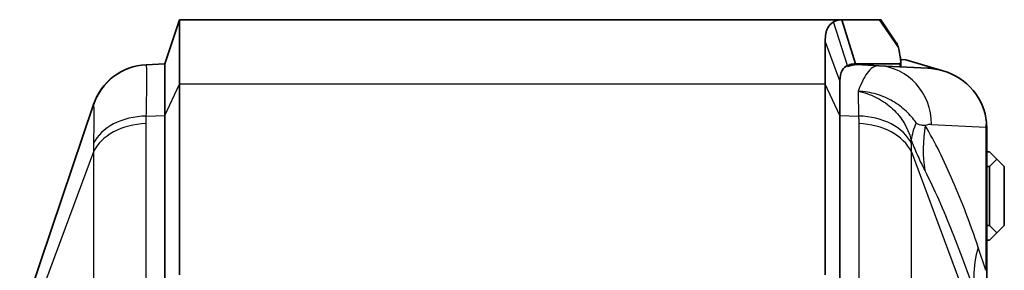
# Model space of a CAD drawing. Units: millimetres. Extents: x 1210 to 3586, y 821 to 1243.
# Drawn here: x 2074 to 2107, y 1150 to 1159 of the extents above; entities that cross this region are included whole.
import ezdxf

# ---------------------------------------------------------------- set-up
doc = ezdxf.new("R2010")
doc.units = ezdxf.units.MM
doc.layers.add('Visible (ISO)', color=7, linetype='Continuous', lineweight=35)
doc.layers.add('Visible Narrow (ISO)', color=7, linetype='Continuous', lineweight=25)

msp = doc.modelspace()

# ---------------------------------------------------------------- linework, layer by layer
at = {"layer": 'Visible (ISO)'}
for p, q in [((2078.8572, 1157.0773), (2079.3572, 1158.5773)), ((2101.9179, 1158.5773), (2079.3572, 1158.5773)), ((2079.3572, 1158.5773), (2079.3572, 1156.3806)), ((2103.1977, 1158.5773), (2101.9179, 1158.5773)), ((2102.3923, 1157.0773), (2101.9179, 1158.5773)), ((2103.2449, 1158.5773), (2103.1977, 1158.5773)), ((2103.2449, 1158.5773), (2103.777, 1157.7959)), ((2101.3572, 1157.8517), (2101.3572, 1156.3806)), ((2078.8572, 1157.0773), (2078.2221, 1157.0456)), ((2078.8572, 1155.32), (2078.8572, 1157.0773)), ((2078.8572, 1155.32), (2078.8572, 1157.0773)), ((2102.3923, 1157.0773), (2103.9011, 1157.0773)), ((2103.9234, 1157.2195), (2104.1072, 1157.2131)), ((2103.9268, 1157.1543), (2103.9268, 1156.9739)), ((2105.3681, 1156.8392), (2104.1072, 1157.2131)), ((2102.445, 1157.048), (2103.1773, 1157.0113)), ((2104.8489, 1156.9278), (2103.1773, 1157.0113)), ((2101.8572, 1156.4968), (2101.8572, 1155.32)), ((2101.8572, 1155.32), (2101.8572, 1156.4968)), ((2079.3572, 1149.8954), (2079.3572, 1156.3806)), ((2101.3572, 1156.3806), (2101.3572, 1149.8954)), ((2076.4222, 1155.6867), (2073.9096, 1148.2328)), ((2078.8572, 1155.32), (2078.8572, 1148.8347)), ((2078.8572, 1155.32), (2078.8572, 1148.8347)), ((2101.8572, 1148.8347), (2101.8572, 1155.32)), ((2101.8572, 1148.8347), (2101.8572, 1155.32)), ((2106.8572, 1150.0509), (2106.8572, 1154.9197)), ((2106.8572, 1154.0773), (2106.9572, 1154.0773)), ((2106.9572, 1154.0773), (2107.2072, 1153.8273)), ((2107.2072, 1153.8273), (2106.9572, 1153.5773)), ((2107.2072, 1153.8273), (2107.4572, 1153.5773)), ((2106.8572, 1153.5773), (2106.9572, 1153.5773)), ((2106.9572, 1153.5773), (2106.9572, 1151.5773)), ((2107.4572, 1151.5773), (2107.4572, 1153.5773)), ((2106.8572, 1151.5773), (2106.9572, 1151.5773)), ((2106.9572, 1151.5773), (2107.2072, 1151.3273)), ((2107.4572, 1151.5773), (2107.2072, 1151.3273)), ((2106.8572, 1151.0773), (2106.9572, 1151.0773)), ((2107.2072, 1151.3273), (2106.9572, 1151.0773)), ((2106.8572, 1147.9953), (2106.8572, 1150.0509))]:
    msp.add_line(p, q, dxfattribs=at)
msp.add_arc((2078.3174, 1155.0479), 2, 92.86241, 161.37214, dxfattribs=at)
for centre, major_axis, ratio, start_param, end_param in [((2102.4118, 1151.0773), (0, 5.9714), 0.3333796, 6.2665179, 6.4334539), ((2104.749, 1154.9303), (2.1058, -0.1053), 0.9485647, 1.3201293, 1.5707963), ((2104.749, 1154.9303), (2.1058, -0.1053), 0.9485647, 0.1267062, 1.3201293)]:
    msp.add_ellipse(centre, major_axis=major_axis, ratio=ratio, start_param=start_param, end_param=end_param, dxfattribs=at)
for points, knots in [([(2101.6395, 1158.5043), (2101.5523, 1158.4583), (2101.4862, 1158.3897), (2101.3832, 1158.1835), (2101.3572, 1158.0341), (2101.3572, 1157.8517)], [-15.99387796, -15.99387796, -15.99387796, -15.99387796, -15.9106414, -15.9106414, -15.80863149, -15.80863149, -15.80863149, -15.80863149]), ([(2101.9179, 1158.5773), (2101.8802, 1158.5773), (2101.8424, 1158.5733), (2101.7494, 1158.5536), (2101.6943, 1158.5332), (2101.6395, 1158.5043)], [-16.082204633, -16.082204633, -16.082204633, -16.082204633, -16.046374477, -16.046374477, -15.993877955, -15.993877955, -15.993877955, -15.993877955]), ([(2103.8522, 1157.616), (2103.8367, 1157.6839), (2103.813, 1157.7422), (2103.778, 1157.7943), (2103.7775, 1157.7951), (2103.777, 1157.7959)], [0, 0, 0, 0, 0.022199252, 0.022199252, 0.022545283, 0.022545283, 0.022545283, 0.022545283]), ([(2103.8522, 1157.616), (2103.8786, 1157.5002), (2103.8982, 1157.4008), (2103.9183, 1157.2699), (2103.9246, 1157.2188), (2103.9272, 1157.1536), (2103.9269, 1157.1321), (2103.9226, 1157.1027), (2103.9197, 1157.0925), (2103.9131, 1157.0827), (2103.9107, 1157.0803), (2103.906, 1157.078), (2103.9041, 1157.0775), (2103.9017, 1157.0773), (2103.9014, 1157.0773), (2103.9011, 1157.0773)], [-0.289261592, -0.289261592, -0.289261592, -0.289261592, -0.252184183, -0.252184183, -0.229476024, -0.229476024, -0.217408121, -0.217408121, -0.208833777, -0.208833777, -0.204757526, -0.204757526, -0.202147925, -0.202147925, -0.201777843, -0.201777843, -0.201777843, -0.201777843]), ([(2102.1138, 1157.0189), (2102.1686, 1157.042), (2102.2238, 1157.0583), (2102.3168, 1157.0741), (2102.3545, 1157.0773), (2102.3923, 1157.0773)], [15.993877955, 15.993877955, 15.993877955, 15.993877955, 16.046374477, 16.046374477, 16.082204633, 16.082204633, 16.082204633, 16.082204633]), ([(2101.8572, 1156.4968), (2101.8572, 1156.6427), (2101.8808, 1156.7623), (2101.9744, 1156.9272), (2102.0306, 1156.9802), (2102.1138, 1157.0189)], [15.80863149, 15.80863149, 15.80863149, 15.80863149, 15.9106414, 15.9106414, 15.99387796, 15.99387796, 15.99387796, 15.99387796])]:
    msp.add_open_spline(points, degree=3, knots=knots, dxfattribs=at)
for points in [[(2106.8506, 1155.0782), (2106.8462, 1155.0244), (2106.8396, 1154.9717), (2106.8316, 1154.921)], [(2106.8572, 1154.9197), (2106.8572, 1154.9708), (2106.8551, 1155.024), (2106.8506, 1155.0782)]]:
    msp.add_open_spline(points, degree=3, dxfattribs=at)
at = {"layer": 'Visible Narrow (ISO)'}
for p, q in [((2102.1138, 1157.0189), (2101.6395, 1158.5043)), ((2103.1977, 1158.5773), (2103.8522, 1157.616)), ((2101.8572, 1156.4968), (2101.3572, 1157.8517)), ((2103.9011, 1157.0773), (2103.9011, 1156.9751)), ((2102.1138, 1157.0189), (2102.1138, 1156.9815)), ((2078.8572, 1155.32), (2079.3572, 1156.3806)), ((2101.3572, 1156.3806), (2079.3572, 1156.3806)), ((2101.8572, 1155.32), (2101.3572, 1156.3806)), ((2078.2221, 1155.2975), (2078.8572, 1155.32)), ((2101.8572, 1155.32), (2102.4924, 1155.2975)), ((2078.2175, 1149.0669), (2078.2175, 1155.0425)), ((2102.4969, 1155.0425), (2102.4969, 1149.0669)), ((2104.9748, 1155.0138), (2106.8316, 1154.921)), ((2106.8316, 1154.921), (2106.8316, 1150.0509)), ((2076.4222, 1154.0818), (2073.9096, 1147.3392)), ((2076.4222, 1154.0818), (2076.4222, 1148.1062)), ((2104.2923, 1154.0818), (2106.831, 1147.269)), ((2104.2923, 1148.1062), (2104.2923, 1154.0818)), ((2106.8316, 1150.0509), (2106.5686, 1150.831)), ((2106.8572, 1150.0509), (2106.8316, 1150.0509))]:
    msp.add_line(p, q, dxfattribs=at)
for centre, major_axis, ratio, start_param, end_param in [((2078.3219, 1155.0481), (-0.0999, 1.9975), 0.9996886, 0, 1.2022531), ((2103.0775, 1155.0138), (0.0999, 1.9975), 0.9485647, 4.7597817, 6.2831853), ((2078.3219, 1153.8851), (-1.9988, 0.0704), 0.7060055, 4.7872176, 5.9894708), ((2102.3925, 1153.8851), (1.9988, 0.0704), 0.7060055, 0.2937145, 1.4959677), ((2109.9889, 1155.9317), (-5.6302, -2.0739), 0.4558768, 5.8679332, 6.0606298), ((2078.3174, 1153.6301), (-2, 0), 0.7071068, 4.7623474, 5.9580678), ((2102.397, 1153.6301), (2, 0), 0.7071068, 0.3251175, 1.5208379), ((2110.4558, 1154.9732), (-5.1563, -3.0679), 0.8377125, 5.6656181, 5.9576251), ((2104.9529, 1151.0773), (0, 3.937), 0.3333796, 6.2665179, 6.4279076), ((2112.2607, 1150.831), (-5.6857, -1.9165), 0.691878, 5.829835, 6.2831853)]:
    msp.add_ellipse(centre, major_axis=major_axis, ratio=ratio, start_param=start_param, end_param=end_param, dxfattribs=at)
for points, knots in [([(2078.2221, 1155.2975), (2078.2291, 1155.5963), (2078.234, 1155.8646), (2078.2397, 1156.2868), (2078.241, 1156.4539), (2078.241, 1156.5906), (2078.2411, 1156.74), (2078.2395, 1156.8545), (2078.2333, 1157.0077), (2078.2285, 1157.0459), (2078.2221, 1157.0456)], [0, 0, 0, 0, 0.08427692, 0.08427692, 0.15540473, 0.15540473, 0.15540473, 0.23310709, 0.23310709, 0.31080946, 0.31080946, 0.31080946, 0.31080946]), ([(2103.1773, 1157.0113), (2103.0429, 1157.0181), (2102.9082, 1156.9307), (2102.6734, 1156.608), (2102.5714, 1156.4018), (2102.4767, 1156.1418)], [-1.58746377, -1.58746377, -1.58746377, -1.58746377, -1.28018819, -1.28018819, -1.02726541, -1.02726541, -1.02726541, -1.02726541]), ([(2104.4558, 1155.0695), (2104.3596, 1155.2046), (2104.2444, 1155.3429), (2103.9746, 1155.5944), (2103.8217, 1155.7086), (2103.6507, 1155.8064), (2103.4797, 1155.9041), (2103.2936, 1155.9835), (2102.8976, 1156.099), (2102.6875, 1156.1337), (2102.4767, 1156.1418)], [0, 0, 0, 0, 0.24556332, 0.24556332, 0.48573109, 0.48573109, 0.48573109, 0.72589885, 0.72589885, 0.97146217, 0.97146217, 0.97146217, 0.97146217]), ([(2102.4767, 1156.1418), (2102.6795, 1156.1028), (2102.8812, 1156.0362), (2103.2588, 1155.8522), (2103.435, 1155.7364), (2103.5944, 1155.5964), (2103.7538, 1155.4565), (2103.8936, 1155.2951), (2104.1293, 1154.9241), (2104.2238, 1154.7135), (2104.2889, 1154.4755)], [-0.97146217, -0.97146217, -0.97146217, -0.97146217, -0.72589885, -0.72589885, -0.48573109, -0.48573109, -0.48573109, -0.24556332, -0.24556332, 0, 0, 0, 0]), ([(2076.4222, 1155.6867), (2076.4215, 1155.6847), (2076.4212, 1155.6827), (2076.4216, 1155.6786), (2076.4222, 1155.6766), (2076.4231, 1155.6746)], [-0.036043616, -0.036043616, -0.036043616, -0.036043616, -0.018021808, -0.018021808, 0, 0, 0, 0]), ([(2076.4231, 1155.6746), (2076.4274, 1155.6658), (2076.4305, 1155.6305), (2076.4347, 1155.5071), (2076.4357, 1155.4194), (2076.4357, 1155.3076), (2076.4357, 1155.2053), (2076.4348, 1155.0821), (2076.431, 1154.7729), (2076.4278, 1154.5777), (2076.4231, 1154.361)], [-0.31080946, -0.31080946, -0.31080946, -0.31080946, -0.23310709, -0.23310709, -0.15540473, -0.15540473, -0.15540473, -0.08427692, -0.08427692, 0, 0, 0, 0]), ([(2078.2175, 1155.0425), (2078.2175, 1155.085), (2078.2179, 1155.1275), (2078.2194, 1155.2125), (2078.2206, 1155.255), (2078.2221, 1155.2975)], [0, 0, 0, 0, 0.018021808, 0.018021808, 0.036043616, 0.036043616, 0.036043616, 0.036043616]), ([(2102.4924, 1155.2975), (2102.4939, 1155.255), (2102.495, 1155.2125), (2102.4965, 1155.1275), (2102.4969, 1155.085), (2102.4969, 1155.0425)], [0, 0, 0, 0, 0.018021808, 0.018021808, 0.036043616, 0.036043616, 0.036043616, 0.036043616]), ([(2104.7637, 1154.9732), (2104.7529, 1154.9746), (2104.7422, 1154.9759), (2104.6886, 1154.9818), (2104.6481, 1154.9846), (2104.5845, 1154.994), (2104.5598, 1154.9993), (2104.5173, 1155.0153), (2104.4991, 1155.0255), (2104.4731, 1155.048), (2104.464, 1155.0581), (2104.4558, 1155.0695)], [0, 0, 0, 0, 0.01243623, 0.01243623, 0.06384212, 0.06384212, 0.10097224, 0.10097224, 0.13435962, 0.13435962, 0.15522673, 0.15522673, 0.15522673, 0.15522673]), ([(2106.5686, 1150.831), (2106.2975, 1151.6352), (2106.0097, 1152.3923), (2105.4069, 1153.7848), (2105.0919, 1154.4216), (2104.7637, 1154.9732)], [-0.70523553, -0.70523553, -0.70523553, -0.70523553, -0.35261776, -0.35261776, 0, 0, 0, 0]), ([(2104.2889, 1154.4755), (2104.3103, 1154.4173), (2104.3319, 1154.3605), (2104.3881, 1154.218), (2104.4225, 1154.1356), (2104.4941, 1153.9713), (2104.5312, 1153.8903), (2104.618, 1153.7071), (2104.6668, 1153.6091), (2104.7256, 1153.4927), (2104.7369, 1153.4703), (2104.7483, 1153.448)], [-0.15522673, -0.15522673, -0.15522673, -0.15522673, -0.13435962, -0.13435962, -0.10097224, -0.10097224, -0.06384212, -0.06384212, -0.01243623, -0.01243623, 0, 0, 0, 0]), ([(2076.4231, 1154.361), (2076.4222, 1154.3146), (2076.4216, 1154.2682), (2076.4212, 1154.1751), (2076.4215, 1154.1285), (2076.4222, 1154.0818)], [-0.036043616, -0.036043616, -0.036043616, -0.036043616, -0.018021808, -0.018021808, 0, 0, 0, 0]), ([(2104.2923, 1154.0818), (2104.2929, 1154.1285), (2104.2932, 1154.1751), (2104.2928, 1154.2682), (2104.2923, 1154.3146), (2104.2913, 1154.361)], [-0.036043616, -0.036043616, -0.036043616, -0.036043616, -0.018021808, -0.018021808, 0, 0, 0, 0]), ([(2104.7483, 1153.448), (2105.0691, 1152.8173), (2105.3816, 1152.1106), (2105.9901, 1150.5885), (2106.286, 1149.7719), (2106.575, 1148.9145)], [0, 0, 0, 0, 0.35261776, 0.35261776, 0.70523553, 0.70523553, 0.70523553, 0.70523553])]:
    msp.add_open_spline(points, degree=3, knots=knots, dxfattribs=at)
for points in [[(2102.4767, 1156.1418), (2102.4797, 1155.9023), (2102.4849, 1155.6171), (2102.4924, 1155.2975)], [(2104.2913, 1154.361), (2104.2904, 1154.3998), (2104.2897, 1154.438), (2104.2889, 1154.4755)]]:
    msp.add_open_spline(points, degree=3, dxfattribs=at)

doc.saveas('drawing.dxf')
